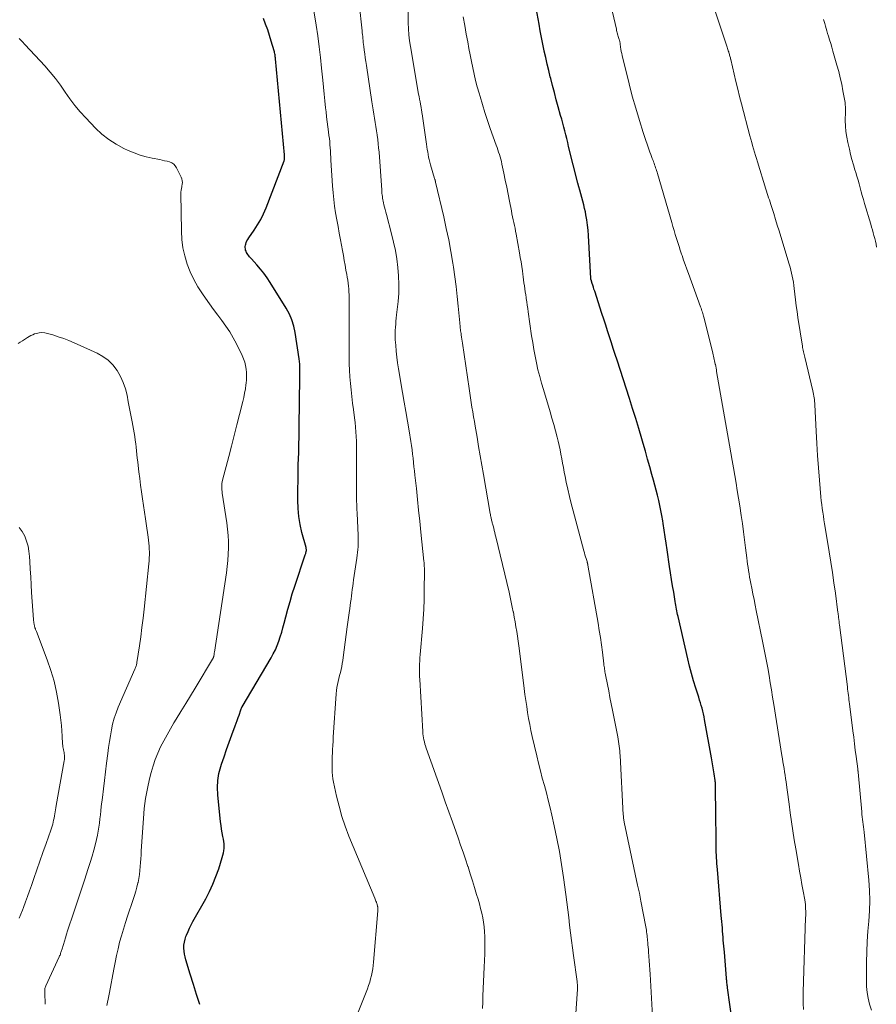
# Model space of a CAD drawing. Units: feet. Extents: x 1930000 to 1935000, y 525000 to 530000.
# Drawn here: x 1930298 to 1930449, y 527099 to 527274 of the extents above; entities that cross this region are included whole.
import ezdxf

# ---------------------------------------------------------------- set-up
doc = ezdxf.new("R2010")
doc.units = ezdxf.units.FT
doc.header["$LTSCALE"] = 100
doc.header["$MEASUREMENT"] = 0
doc.layers.add('CONTOUR INDEX', color=32, linetype='Continuous', lineweight=25)
doc.layers.add('CONTOUR INTERMEDIATE', color=40, linetype='Continuous', lineweight=15)

msp = doc.modelspace()

# ---------------------------------------------------------------- linework, layer by layer
at = {"layer": 'CONTOUR INDEX', "flags": 128}
for points, elevation in [([(1930424.25, 527093.21), (1930423.01, 527102.06), (1930422.98, 527102.28), (1930422.96, 527102.49), (1930422.93, 527102.7), (1930422.91, 527102.92), (1930422.88, 527103.13), (1930422.86, 527103.34), (1930422.84, 527103.56), (1930422.82, 527103.77), (1930422.45, 527108.38), (1930422.4, 527108.91), (1930422.36, 527109.44), (1930422.31, 527109.98), (1930422.26, 527110.51), (1930422.22, 527111.05), (1930422.17, 527111.58), (1930422.13, 527112.12), (1930422.09, 527112.65), (1930422.09, 527112.69), (1930422.04, 527113.24), (1930422, 527113.8), (1930421.95, 527114.35), (1930421.9, 527114.9), (1930421.21, 527123.06), (1930421.16, 527123.56), (1930421.12, 527124.07), (1930421.09, 527124.57), (1930421.05, 527125.08), (1930421.03, 527125.58), (1930421, 527126.09), (1930420.99, 527126.6), (1930420.98, 527127.1), (1930420.91, 527134.18), (1930420.91, 527134.84), (1930420.9, 527135.51), (1930420.9, 527136.17), (1930420.89, 527136.84), (1930420.88, 527137.96), (1930420.88, 527138.06), (1930420.87, 527138.17), (1930420.87, 527138.28), (1930420.86, 527138.38), (1930420.85, 527138.49), (1930420.84, 527138.6), (1930420.82, 527138.7), (1930420.81, 527138.81), (1930420.62, 527140.01), (1930420.51, 527140.71), (1930420.4, 527141.41), (1930420.28, 527142.11), (1930420.16, 527142.82), (1930418.95, 527149.62), (1930418.85, 527150.12), (1930418.75, 527150.62), (1930418.63, 527151.12), (1930418.5, 527151.61), (1930418.36, 527152.1), (1930418.21, 527152.59), (1930418.06, 527153.08), (1930417.91, 527153.57), (1930417.4, 527155.17), (1930417, 527156.47), (1930416.63, 527157.77), (1930416.28, 527159.08), (1930415.96, 527160.39), (1930414.23, 527167.89), (1930414.15, 527168.22), (1930414.08, 527168.55), (1930414.02, 527168.88), (1930413.96, 527169.21), (1930413.9, 527169.55), (1930413.85, 527169.88), (1930413.79, 527170.21), (1930413.73, 527170.54), (1930413.47, 527172.17), (1930413.28, 527173.31), (1930413.1, 527174.46), (1930412.92, 527175.6), (1930412.75, 527176.75), (1930412.32, 527179.71), (1930412.15, 527180.87), (1930411.97, 527182.03), (1930411.79, 527183.19), (1930411.61, 527184.35), (1930411.53, 527184.85), (1930411.38, 527185.76), (1930411.21, 527186.66), (1930411.02, 527187.57), (1930410.82, 527188.47), (1930410.6, 527189.37), (1930410.38, 527190.26), (1930410.14, 527191.16), (1930409.9, 527192.05), (1930409.62, 527193.04), (1930409.23, 527194.42), (1930408.84, 527195.8), (1930408.44, 527197.18), (1930408.04, 527198.57), (1930407.8, 527199.4), (1930407.27, 527201.19), (1930406.73, 527202.98), (1930406.17, 527204.76), (1930405.61, 527206.55), (1930403.43, 527213.3), (1930403.1, 527214.34), (1930402.76, 527215.38), (1930402.42, 527216.42), (1930402.09, 527217.46), (1930401.75, 527218.5), (1930401.42, 527219.54), (1930401.08, 527220.58), (1930400.74, 527221.62), (1930399.46, 527225.57), (1930399.34, 527225.91), (1930399.23, 527226.25), (1930399.12, 527226.6), (1930399.01, 527226.94), (1930398.81, 527227.59), (1930398.8, 527227.61), (1930398.79, 527227.63), (1930398.79, 527227.65), (1930398.79, 527227.67), (1930398.77, 527227.75), (1930398.77, 527227.77), (1930398.77, 527227.79), (1930398.77, 527227.81), (1930398.77, 527227.83), (1930398.37, 527235.44), (1930398.3, 527236.36), (1930398.21, 527237.27), (1930398.07, 527238.18), (1930397.91, 527239.09), (1930397.81, 527239.6), (1930397.67, 527240.24), (1930397.53, 527240.89), (1930397.36, 527241.53), (1930397.19, 527242.17), (1930397.01, 527242.8), (1930396.83, 527243.44), (1930396.66, 527244.08), (1930396.5, 527244.72), (1930394.85, 527251.23), (1930394.68, 527251.92), (1930394.5, 527252.6), (1930394.33, 527253.29), (1930394.15, 527253.98), (1930393.98, 527254.66), (1930393.8, 527255.35), (1930393.61, 527256.03), (1930393.42, 527256.71), (1930393, 527258.24), (1930392.66, 527259.5), (1930392.32, 527260.76), (1930391.98, 527262.02), (1930391.66, 527263.28), (1930391.59, 527263.54), (1930391.31, 527264.68), (1930391.03, 527265.82), (1930390.78, 527266.96), (1930390.53, 527268.11), (1930390.52, 527268.17), (1930390.28, 527269.35), (1930390.05, 527270.53), (1930389.82, 527271.71), (1930389.6, 527272.9), (1930389.07, 527275.74)], 820), ([(1930329.47, 527099.08), (1930328.91, 527100.87), (1930328.35, 527102.66), (1930327.79, 527104.45), (1930326.99, 527107.02), (1930326.85, 527107.53), (1930326.75, 527108.05), (1930326.68, 527108.58), (1930326.65, 527109.11), (1930326.66, 527109.64), (1930326.73, 527110.16), (1930326.85, 527110.67), (1930327.02, 527111.17), (1930327.12, 527111.41), (1930327.38, 527112.02), (1930327.65, 527112.62), (1930327.95, 527113.21), (1930328.26, 527113.8), (1930330.51, 527117.84), (1930331.18, 527119.13), (1930331.8, 527120.45), (1930332.34, 527121.8), (1930332.82, 527123.17), (1930333.45, 527125.16), (1930333.56, 527125.56), (1930333.65, 527125.97), (1930333.72, 527126.37), (1930333.76, 527126.79), (1930333.77, 527127.2), (1930333.76, 527127.61), (1930333.72, 527128.02), (1930333.65, 527128.43), (1930333.56, 527128.9), (1930333.44, 527129.55), (1930333.33, 527130.19), (1930333.24, 527130.84), (1930333.16, 527131.5), (1930332.64, 527136.27), (1930332.59, 527137.55), (1930332.64, 527138.82), (1930332.85, 527140.07), (1930333.18, 527141.3), (1930333.32, 527141.72), (1930333.76, 527143.02), (1930334.21, 527144.32), (1930334.67, 527145.61), (1930335.15, 527146.9), (1930335.76, 527148.52), (1930335.93, 527149), (1930336.1, 527149.47), (1930336.27, 527149.95), (1930336.44, 527150.42), (1930336.76, 527151.35), (1930336.77, 527151.39), (1930336.78, 527151.41), (1930336.79, 527151.47), (1930336.79, 527151.48), (1930336.8, 527151.5), (1930336.84, 527151.63), (1930336.87, 527151.7), (1930336.9, 527151.76), (1930336.93, 527151.83), (1930336.96, 527151.89), (1930342.09, 527160.54), (1930342.49, 527161.26), (1930342.86, 527161.99), (1930343.18, 527162.75), (1930343.48, 527163.52), (1930343.74, 527164.3), (1930343.99, 527165.09), (1930344.21, 527165.88), (1930344.43, 527166.68), (1930344.72, 527167.83), (1930345.08, 527169.2), (1930345.46, 527170.57), (1930345.87, 527171.93), (1930346.31, 527173.28), (1930348.16, 527178.82), (1930348.2, 527178.95), (1930348.24, 527179.08), (1930348.28, 527179.22), (1930348.32, 527179.36), (1930348.35, 527179.48), (1930348.36, 527179.55), (1930348.37, 527179.63), (1930348.37, 527179.71), (1930348.37, 527179.79), (1930348.35, 527179.86), (1930348.34, 527179.94), (1930348.32, 527180.02), (1930348.31, 527180.1), (1930347.58, 527182.76), (1930347.25, 527184.17), (1930347.01, 527185.6), (1930346.88, 527187.04), (1930346.83, 527188.49), (1930346.89, 527193.97), (1930346.9, 527194.51), (1930346.91, 527195.06), (1930346.94, 527195.6), (1930346.97, 527196.15), (1930347, 527196.69), (1930347.02, 527197.23), (1930347.04, 527197.78), (1930347.05, 527198.32), (1930347.05, 527198.68), (1930347.06, 527199.41), (1930347.07, 527200.13), (1930347.07, 527200.86), (1930347.08, 527201.58), (1930347.17, 527210.25), (1930347.17, 527210.33), (1930347.17, 527210.41), (1930347.17, 527210.5), (1930347.18, 527210.58), (1930347.18, 527210.66), (1930347.18, 527210.74), (1930347.18, 527210.82), (1930347.18, 527210.91), (1930347.2, 527211.69), (1930347.19, 527212.16), (1930347.18, 527212.63), (1930347.13, 527213.1), (1930347.07, 527213.57), (1930346.38, 527218.22), (1930346.14, 527219.35), (1930345.81, 527220.45), (1930345.35, 527221.5), (1930344.8, 527222.52), (1930341.94, 527227.11), (1930341.41, 527227.93), (1930340.84, 527228.72), (1930340.24, 527229.48), (1930339.6, 527230.21), (1930338.61, 527231.31), (1930338.46, 527231.48), (1930338.3, 527231.67), (1930338.16, 527231.85), (1930338.01, 527232.04), (1930338, 527232.06), (1930337.87, 527232.25), (1930337.76, 527232.44), (1930337.67, 527232.64), (1930337.59, 527232.85), (1930337.54, 527233.06), (1930337.51, 527233.27), (1930337.52, 527233.49), (1930337.56, 527233.7), (1930337.61, 527233.88), (1930337.71, 527234.18), (1930337.83, 527234.47), (1930337.97, 527234.74), (1930338.14, 527235.01), (1930339.09, 527236.35), (1930339.71, 527237.3), (1930340.28, 527238.27), (1930340.77, 527239.28), (1930341.22, 527240.33), (1930344.41, 527248.67), (1930344.44, 527248.75), (1930344.46, 527248.82), (1930344.48, 527248.9), (1930344.49, 527248.97), (1930344.5, 527249.05), (1930344.51, 527249.13), (1930344.51, 527249.2), (1930344.51, 527249.28), (1930344.51, 527249.32), (1930344.51, 527249.42), (1930344.5, 527249.52), (1930344.49, 527249.62), (1930344.49, 527249.72), (1930342.88, 527266.77), (1930342.87, 527266.95), (1930342.85, 527267.12), (1930342.82, 527267.3), (1930342.8, 527267.48), (1930342.77, 527267.66), (1930342.73, 527267.84), (1930342.69, 527268.01), (1930342.64, 527268.19), (1930342.14, 527269.88), (1930341.83, 527270.89), (1930341.5, 527271.9), (1930341.14, 527272.9), (1930340.77, 527273.89)], 800)]:
    msp.add_lwpolyline(points, dxfattribs=dict(at, elevation=elevation))
at = {"layer": 'CONTOUR INTERMEDIATE', "flags": 128}
for points, elevation in [([(1930436.47, 527098.24), (1930436.42, 527099.26), (1930436.41, 527100.29), (1930436.43, 527101.32), (1930436.85, 527114.46), (1930436.86, 527114.86), (1930436.86, 527115.26), (1930436.86, 527115.66), (1930436.85, 527116.05), (1930436.83, 527116.45), (1930436.8, 527116.85), (1930436.75, 527117.24), (1930436.69, 527117.64), (1930436.41, 527119.21), (1930436.2, 527120.39), (1930435.99, 527121.56), (1930435.78, 527122.74), (1930435.58, 527123.92), (1930435.1, 527126.69), (1930434.84, 527128.29), (1930434.59, 527129.89), (1930434.35, 527131.49), (1930434.13, 527133.1), (1930433.93, 527134.6), (1930433.82, 527135.45), (1930433.7, 527136.31), (1930433.58, 527137.17), (1930433.46, 527138.03), (1930433.39, 527138.57), (1930433.3, 527139.16), (1930433.21, 527139.74), (1930433.12, 527140.33), (1930433.02, 527140.92), (1930432.92, 527141.5), (1930432.82, 527142.09), (1930432.73, 527142.67), (1930432.63, 527143.26), (1930431.2, 527152.3), (1930431, 527153.58), (1930430.79, 527154.87), (1930430.58, 527156.15), (1930430.37, 527157.43), (1930430.14, 527158.81), (1930430.04, 527159.4), (1930429.93, 527159.99), (1930429.82, 527160.58), (1930429.7, 527161.17), (1930429.58, 527161.75), (1930429.46, 527162.34), (1930429.34, 527162.93), (1930429.22, 527163.51), (1930428.11, 527168.93), (1930427.91, 527169.92), (1930427.71, 527170.91), (1930427.51, 527171.9), (1930427.32, 527172.9), (1930427.14, 527173.76), (1930427.04, 527174.32), (1930426.93, 527174.88), (1930426.83, 527175.45), (1930426.74, 527176.01), (1930426.65, 527176.57), (1930426.57, 527177.14), (1930426.49, 527177.7), (1930426.42, 527178.27), (1930426.21, 527180.03), (1930426.03, 527181.48), (1930425.84, 527182.92), (1930425.64, 527184.37), (1930425.43, 527185.81), (1930425.17, 527187.52), (1930424.96, 527188.86), (1930424.74, 527190.2), (1930424.52, 527191.54), (1930424.29, 527192.88), (1930424.05, 527194.22), (1930423.82, 527195.56), (1930423.59, 527196.89), (1930423.35, 527198.23), (1930421.08, 527211.29), (1930421.03, 527211.61), (1930420.97, 527211.93), (1930420.91, 527212.24), (1930420.85, 527212.56), (1930420.83, 527212.63), (1930420.77, 527212.91), (1930420.71, 527213.19), (1930420.65, 527213.46), (1930420.59, 527213.74), (1930420.52, 527214.02), (1930420.45, 527214.29), (1930420.38, 527214.57), (1930420.32, 527214.84), (1930418.81, 527220.92), (1930418.75, 527221.15), (1930418.69, 527221.39), (1930418.62, 527221.62), (1930418.55, 527221.85), (1930418.47, 527222.08), (1930418.4, 527222.31), (1930418.32, 527222.54), (1930418.24, 527222.77), (1930416.08, 527228.67), (1930415.79, 527229.47), (1930415.5, 527230.27), (1930415.22, 527231.08), (1930414.95, 527231.88), (1930414.87, 527232.1), (1930414.64, 527232.8), (1930414.41, 527233.5), (1930414.18, 527234.2), (1930413.96, 527234.9), (1930413.75, 527235.6), (1930413.53, 527236.3), (1930413.32, 527237.01), (1930413.12, 527237.71), (1930410.6, 527246.4), (1930410.53, 527246.66), (1930410.44, 527246.93), (1930410.36, 527247.19), (1930410.27, 527247.45), (1930410.18, 527247.71), (1930410.09, 527247.96), (1930409.99, 527248.22), (1930409.89, 527248.48), (1930409.8, 527248.7), (1930409.66, 527249.06), (1930409.52, 527249.43), (1930409.39, 527249.8), (1930409.26, 527250.17), (1930408.07, 527253.69), (1930407.38, 527255.83), (1930406.73, 527257.98), (1930406.13, 527260.15), (1930405.56, 527262.32), (1930404.34, 527267.31), (1930404.25, 527267.69), (1930404.17, 527268.07), (1930404.11, 527268.45), (1930404.05, 527268.83), (1930403.97, 527269.41), (1930403.96, 527269.51), (1930403.95, 527269.6), (1930403.93, 527269.7), (1930403.91, 527269.79), (1930403.9, 527269.89), (1930403.87, 527269.98), (1930403.85, 527270.08), (1930403.82, 527270.17), (1930403.76, 527270.36), (1930403.7, 527270.55), (1930403.64, 527270.73), (1930403.58, 527270.92), (1930403.53, 527271.11), (1930403.52, 527271.15), (1930403.46, 527271.36), (1930403.4, 527271.57), (1930403.35, 527271.78), (1930403.3, 527271.99), (1930400.69, 527283.36)], 824), ([(1930379.58, 527098.37), (1930379.61, 527099.49), (1930379.65, 527100.61), (1930379.9, 527105.72), (1930379.94, 527106.9), (1930379.98, 527108.08), (1930379.98, 527109.26), (1930379.98, 527110.44), (1930379.97, 527111.17), (1930379.93, 527112.01), (1930379.86, 527112.84), (1930379.75, 527113.67), (1930379.61, 527114.49), (1930379.43, 527115.31), (1930379.24, 527116.13), (1930379.02, 527116.94), (1930378.79, 527117.75), (1930378.54, 527118.59), (1930378.17, 527119.82), (1930377.79, 527121.04), (1930377.41, 527122.26), (1930377.01, 527123.48), (1930376.98, 527123.58), (1930376.56, 527124.84), (1930376.14, 527126.1), (1930375.7, 527127.36), (1930375.26, 527128.62), (1930374.88, 527129.68), (1930374.24, 527131.46), (1930373.61, 527133.25), (1930372.98, 527135.03), (1930372.34, 527136.82), (1930369.6, 527144.57), (1930369.49, 527144.93), (1930369.38, 527145.28), (1930369.28, 527145.64), (1930369.19, 527146.01), (1930369.12, 527146.37), (1930369.06, 527146.74), (1930369.02, 527147.11), (1930368.99, 527147.48), (1930368.44, 527156.7), (1930368.42, 527157.25), (1930368.4, 527157.8), (1930368.4, 527158.36), (1930368.4, 527158.91), (1930368.42, 527159.46), (1930368.45, 527160.02), (1930368.49, 527160.57), (1930368.53, 527161.12), (1930368.94, 527165.73), (1930369.08, 527167.45), (1930369.18, 527169.18), (1930369.24, 527170.9), (1930369.26, 527172.63), (1930369.28, 527175.85), (1930369.28, 527175.97), (1930369.28, 527176.09), (1930369.27, 527176.21), (1930369.27, 527176.33), (1930369.27, 527176.46), (1930369.27, 527176.58), (1930369.26, 527176.7), (1930369.26, 527176.82), (1930369.25, 527176.94), (1930369.24, 527177.12), (1930369.23, 527177.3), (1930369.22, 527177.48), (1930369.2, 527177.67), (1930368.66, 527182.84), (1930368.46, 527184.78), (1930368.26, 527186.71), (1930368.06, 527188.64), (1930367.85, 527190.58), (1930367.59, 527192.95), (1930367.51, 527193.69), (1930367.43, 527194.44), (1930367.35, 527195.19), (1930367.27, 527195.93), (1930367.19, 527196.68), (1930367.09, 527197.42), (1930366.99, 527198.17), (1930366.87, 527198.91), (1930366.56, 527200.82), (1930366.29, 527202.51), (1930366, 527204.2), (1930365.72, 527205.9), (1930365.42, 527207.59), (1930364.69, 527211.79), (1930364.52, 527212.83), (1930364.38, 527213.87), (1930364.27, 527214.91), (1930364.19, 527215.96), (1930364.12, 527216.95), (1930364.1, 527217.5), (1930364.09, 527218.05), (1930364.11, 527218.6), (1930364.14, 527219.15), (1930364.19, 527219.7), (1930364.24, 527220.25), (1930364.3, 527220.79), (1930364.35, 527221.34), (1930364.6, 527223.7), (1930364.72, 527225.21), (1930364.76, 527226.73), (1930364.71, 527228.25), (1930364.59, 527229.76), (1930364.38, 527231.27), (1930364.13, 527232.77), (1930363.82, 527234.26), (1930363.46, 527235.74), (1930362.54, 527239.16), (1930362.43, 527239.59), (1930362.31, 527240.03), (1930362.21, 527240.46), (1930362.1, 527240.89), (1930362.03, 527241.21), (1930361.96, 527241.49), (1930361.91, 527241.77), (1930361.86, 527242.05), (1930361.83, 527242.33), (1930361.79, 527242.62), (1930361.76, 527242.9), (1930361.74, 527243.19), (1930361.72, 527243.47), (1930361.24, 527250.17), (1930361.17, 527250.94), (1930361.1, 527251.7), (1930361.01, 527252.47), (1930360.91, 527253.23), (1930360.9, 527253.28), (1930360.79, 527254.01), (1930360.68, 527254.75), (1930360.56, 527255.48), (1930360.44, 527256.22), (1930360.31, 527256.95), (1930360.19, 527257.68), (1930360.07, 527258.42), (1930359.96, 527259.15), (1930359, 527265.58), (1930358.9, 527266.26), (1930358.8, 527266.93), (1930358.71, 527267.61), (1930358.62, 527268.28), (1930358.53, 527268.94), (1930358.49, 527269.29), (1930358.44, 527269.64), (1930358.41, 527269.99), (1930358.37, 527270.33), (1930358.34, 527270.68), (1930358.3, 527271.03), (1930358.27, 527271.38), (1930358.23, 527271.73), (1930357.7, 527276.53)], 808), ([(1930395.74, 527092.37), (1930396.4, 527101.83), (1930396.41, 527102), (1930396.41, 527102.17), (1930396.41, 527102.34), (1930396.41, 527102.51), (1930396.4, 527102.68), (1930396.38, 527102.84), (1930396.36, 527103.01), (1930396.34, 527103.18), (1930395.69, 527107.76), (1930395.51, 527109.12), (1930395.33, 527110.47), (1930395.17, 527111.83), (1930395.01, 527113.19), (1930394.86, 527114.55), (1930394.7, 527115.91), (1930394.53, 527117.26), (1930394.35, 527118.62), (1930393.94, 527121.64), (1930393.59, 527123.94), (1930393.21, 527126.23), (1930392.77, 527128.51), (1930392.29, 527130.78), (1930391.87, 527132.67), (1930391.56, 527133.99), (1930391.24, 527135.31), (1930390.9, 527136.62), (1930390.54, 527137.93), (1930390.18, 527139.23), (1930389.84, 527140.55), (1930389.51, 527141.86), (1930389.19, 527143.18), (1930388.39, 527146.63), (1930388.16, 527147.68), (1930387.94, 527148.74), (1930387.75, 527149.8), (1930387.57, 527150.86), (1930387.41, 527151.93), (1930387.26, 527153), (1930387.11, 527154.07), (1930386.97, 527155.14), (1930386.12, 527161.81), (1930386.01, 527162.66), (1930385.89, 527163.52), (1930385.77, 527164.38), (1930385.64, 527165.23), (1930385.51, 527166.08), (1930385.36, 527166.94), (1930385.21, 527167.79), (1930385.05, 527168.63), (1930385.04, 527168.69), (1930384.86, 527169.56), (1930384.67, 527170.43), (1930384.48, 527171.3), (1930384.28, 527172.17), (1930381.94, 527181.98), (1930381.84, 527182.36), (1930381.75, 527182.75), (1930381.66, 527183.13), (1930381.56, 527183.52), (1930381.45, 527183.96), (1930381.41, 527184.12), (1930381.37, 527184.29), (1930381.32, 527184.45), (1930381.28, 527184.61), (1930381.24, 527184.78), (1930381.2, 527184.94), (1930381.16, 527185.1), (1930381.13, 527185.27), (1930381.11, 527185.35), (1930381.07, 527185.55), (1930381.02, 527185.76), (1930380.99, 527185.97), (1930380.95, 527186.17), (1930379.75, 527193.04), (1930379.46, 527194.69), (1930379.17, 527196.34), (1930378.89, 527198), (1930378.61, 527199.65), (1930378.27, 527201.62), (1930378.13, 527202.46), (1930377.99, 527203.3), (1930377.85, 527204.14), (1930377.71, 527204.97), (1930377.58, 527205.81), (1930377.45, 527206.65), (1930377.32, 527207.49), (1930377.19, 527208.33), (1930376.01, 527216.35), (1930375.96, 527216.71), (1930375.91, 527217.07), (1930375.85, 527217.43), (1930375.8, 527217.79), (1930375.77, 527218.05), (1930375.73, 527218.28), (1930375.7, 527218.51), (1930375.67, 527218.75), (1930375.64, 527218.98), (1930375.61, 527219.22), (1930375.59, 527219.45), (1930375.57, 527219.69), (1930375.54, 527219.92), (1930375.27, 527222.91), (1930375.09, 527224.64), (1930374.89, 527226.36), (1930374.67, 527228.08), (1930374.42, 527229.8), (1930374.31, 527230.51), (1930373.96, 527232.57), (1930373.59, 527234.63), (1930373.16, 527236.68), (1930372.71, 527238.72), (1930371.27, 527244.89), (1930371.25, 527244.97), (1930371.23, 527245.05), (1930371.21, 527245.12), (1930371.18, 527245.2), (1930371.16, 527245.28), (1930371.14, 527245.36), (1930371.11, 527245.43), (1930371.09, 527245.51), (1930370.37, 527247.97), (1930370.24, 527248.42), (1930370.13, 527248.87), (1930370.03, 527249.33), (1930369.94, 527249.79), (1930369.86, 527250.24), (1930369.78, 527250.7), (1930369.71, 527251.16), (1930369.64, 527251.63), (1930368.87, 527257.01), (1930368.85, 527257.15), (1930368.83, 527257.28), (1930368.81, 527257.42), (1930368.79, 527257.56), (1930368.77, 527257.69), (1930368.75, 527257.83), (1930368.72, 527257.96), (1930368.7, 527258.1), (1930368.58, 527258.71), (1930368.5, 527259.15), (1930368.42, 527259.59), (1930368.34, 527260.04), (1930368.26, 527260.48), (1930366.79, 527268.91), (1930366.64, 527269.96), (1930366.51, 527271.02), (1930366.44, 527272.08), (1930366.41, 527273.14), (1930366.38, 527277.02)], 812), ([(1930356.97, 527096.25), (1930359.19, 527101.9), (1930359.4, 527102.47), (1930359.59, 527103.05), (1930359.75, 527103.63), (1930359.89, 527104.22), (1930360.01, 527104.81), (1930360.12, 527105.41), (1930360.2, 527106.01), (1930360.26, 527106.62), (1930361.04, 527115.73), (1930361.04, 527115.82), (1930361.05, 527115.92), (1930361.05, 527116.01), (1930361.04, 527116.11), (1930361.04, 527116.2), (1930361.02, 527116.3), (1930361.01, 527116.39), (1930360.99, 527116.48), (1930360.96, 527116.59), (1930360.93, 527116.74), (1930360.89, 527116.88), (1930360.84, 527117.02), (1930360.79, 527117.16), (1930360.76, 527117.24), (1930360.69, 527117.41), (1930360.62, 527117.59), (1930360.55, 527117.77), (1930360.48, 527117.94), (1930355.91, 527128.97), (1930355.25, 527130.7), (1930354.65, 527132.45), (1930354.15, 527134.24), (1930353.71, 527136.04), (1930353.17, 527138.54), (1930353.06, 527139.11), (1930352.98, 527139.68), (1930352.94, 527140.26), (1930352.92, 527140.84), (1930352.92, 527141.42), (1930352.92, 527142), (1930352.94, 527142.58), (1930352.96, 527143.16), (1930352.97, 527143.58), (1930353, 527144.31), (1930353.04, 527145.04), (1930353.08, 527145.77), (1930353.12, 527146.5), (1930353.62, 527154.19), (1930353.67, 527154.74), (1930353.75, 527155.28), (1930353.85, 527155.82), (1930353.97, 527156.36), (1930354.11, 527156.89), (1930354.25, 527157.42), (1930354.38, 527157.95), (1930354.51, 527158.48), (1930354.63, 527159.02), (1930354.73, 527159.55), (1930354.82, 527160.09), (1930354.9, 527160.63), (1930355.6, 527166.07), (1930355.71, 527166.89), (1930355.82, 527167.7), (1930355.94, 527168.51), (1930356.05, 527169.33), (1930356.12, 527169.81), (1930356.2, 527170.38), (1930356.28, 527170.96), (1930356.36, 527171.53), (1930356.43, 527172.1), (1930356.5, 527172.67), (1930356.57, 527173.24), (1930356.65, 527173.81), (1930356.74, 527174.38), (1930357.31, 527178.25), (1930357.38, 527178.75), (1930357.44, 527179.25), (1930357.48, 527179.75), (1930357.52, 527180.25), (1930357.55, 527180.76), (1930357.56, 527181.26), (1930357.55, 527181.76), (1930357.54, 527182.27), (1930357.34, 527186.18), (1930357.31, 527186.92), (1930357.28, 527187.66), (1930357.26, 527188.4), (1930357.24, 527189.14), (1930357.23, 527189.88), (1930357.23, 527190.62), (1930357.22, 527191.36), (1930357.23, 527192.1), (1930357.26, 527196.47), (1930357.25, 527197.3), (1930357.24, 527198.13), (1930357.22, 527198.96), (1930357.18, 527199.78), (1930357.13, 527200.61), (1930357.06, 527201.43), (1930356.98, 527202.26), (1930356.88, 527203.08), (1930356.69, 527204.57), (1930356.54, 527205.73), (1930356.4, 527206.89), (1930356.28, 527208.05), (1930356.16, 527209.21), (1930356.06, 527210.37), (1930355.99, 527211.54), (1930355.95, 527212.7), (1930355.93, 527213.87), (1930355.93, 527214.09), (1930355.93, 527215.38), (1930355.93, 527216.66), (1930355.93, 527217.94), (1930355.93, 527219.22), (1930355.93, 527224.38), (1930355.92, 527224.91), (1930355.9, 527225.43), (1930355.86, 527225.95), (1930355.81, 527226.47), (1930355.75, 527226.99), (1930355.68, 527227.5), (1930355.6, 527228.02), (1930355.51, 527228.54), (1930355.38, 527229.27), (1930355.23, 527230.15), (1930355.07, 527231.02), (1930354.91, 527231.9), (1930354.75, 527232.78), (1930354.4, 527234.65), (1930354.18, 527235.84), (1930353.97, 527237.03), (1930353.76, 527238.22), (1930353.55, 527239.42), (1930353.37, 527240.61), (1930353.22, 527241.81), (1930353.1, 527243.01), (1930353, 527244.22), (1930352.72, 527248.77), (1930352.69, 527249.32), (1930352.66, 527249.87), (1930352.62, 527250.42), (1930352.58, 527250.97), (1930352.54, 527251.52), (1930352.49, 527252.07), (1930352.43, 527252.62), (1930352.36, 527253.17), (1930352.27, 527253.82), (1930352.16, 527254.7), (1930352.05, 527255.57), (1930351.94, 527256.45), (1930351.85, 527257.32), (1930351.77, 527258.04), (1930351.64, 527259.27), (1930351.51, 527260.51), (1930351.39, 527261.74), (1930351.26, 527262.98), (1930351.06, 527265.07), (1930350.86, 527266.98), (1930350.63, 527268.89), (1930350.37, 527270.8), (1930350.08, 527272.71), (1930349.61, 527275.63)], 804), ([(1930409.86, 527093.87), (1930409.29, 527104.45), (1930409.24, 527105.25), (1930409.19, 527106.06), (1930409.13, 527106.86), (1930409.07, 527107.66), (1930409.02, 527108.39), (1930408.98, 527108.83), (1930408.95, 527109.27), (1930408.91, 527109.7), (1930408.87, 527110.14), (1930408.85, 527110.38), (1930408.82, 527110.7), (1930408.79, 527111.01), (1930408.75, 527111.33), (1930408.72, 527111.64), (1930408.67, 527111.96), (1930408.63, 527112.27), (1930408.57, 527112.58), (1930408.52, 527112.89), (1930407.65, 527117.44), (1930407.52, 527118.15), (1930407.38, 527118.86), (1930407.23, 527119.57), (1930407.08, 527120.28), (1930404.7, 527131.41), (1930404.67, 527131.57), (1930404.64, 527131.73), (1930404.61, 527131.89), (1930404.59, 527132.06), (1930404.57, 527132.22), (1930404.55, 527132.38), (1930404.54, 527132.54), (1930404.53, 527132.7), (1930403.95, 527143.22), (1930403.93, 527143.64), (1930403.89, 527144.06), (1930403.85, 527144.48), (1930403.8, 527144.91), (1930403.75, 527145.32), (1930403.69, 527145.74), (1930403.62, 527146.16), (1930403.54, 527146.58), (1930402.62, 527151.3), (1930402.39, 527152.43), (1930402.17, 527153.55), (1930401.95, 527154.68), (1930401.73, 527155.8), (1930401.38, 527157.57), (1930401.33, 527157.81), (1930401.29, 527158.05), (1930401.25, 527158.29), (1930401.21, 527158.54), (1930401.18, 527158.78), (1930401.14, 527159.02), (1930401.11, 527159.26), (1930401.08, 527159.5), (1930400.82, 527161.59), (1930400.65, 527162.87), (1930400.47, 527164.15), (1930400.27, 527165.43), (1930400.05, 527166.7), (1930398.25, 527176.97), (1930398.23, 527177.05), (1930398.22, 527177.14), (1930398.2, 527177.22), (1930398.18, 527177.3), (1930398.16, 527177.38), (1930398.14, 527177.46), (1930398.12, 527177.53), (1930398.1, 527177.61), (1930397.94, 527178.14), (1930397.84, 527178.48), (1930397.74, 527178.83), (1930397.65, 527179.17), (1930397.55, 527179.52), (1930395.63, 527186.64), (1930395.3, 527187.9), (1930394.98, 527189.17), (1930394.69, 527190.44), (1930394.42, 527191.72), (1930394.22, 527192.7), (1930394.06, 527193.49), (1930393.91, 527194.27), (1930393.76, 527195.06), (1930393.62, 527195.85), (1930393.48, 527196.64), (1930393.32, 527197.42), (1930393.15, 527198.2), (1930392.96, 527198.98), (1930392.79, 527199.68), (1930392.5, 527200.81), (1930392.2, 527201.93), (1930391.88, 527203.05), (1930391.55, 527204.16), (1930390.37, 527208.1), (1930390.03, 527209.27), (1930389.71, 527210.45), (1930389.41, 527211.64), (1930389.14, 527212.83), (1930388.9, 527214.03), (1930388.67, 527215.23), (1930388.47, 527216.44), (1930388.28, 527217.65), (1930387.68, 527221.89), (1930387.59, 527222.48), (1930387.51, 527223.08), (1930387.42, 527223.67), (1930387.33, 527224.27), (1930387.31, 527224.41), (1930387.23, 527224.93), (1930387.16, 527225.45), (1930387.08, 527225.98), (1930387, 527226.5), (1930386.93, 527227.03), (1930386.86, 527227.55), (1930386.78, 527228.07), (1930386.71, 527228.6), (1930386.64, 527229.15), (1930386.53, 527229.95), (1930386.41, 527230.74), (1930386.28, 527231.54), (1930386.14, 527232.33), (1930385.55, 527235.67), (1930385.45, 527236.18), (1930385.35, 527236.7), (1930385.24, 527237.21), (1930385.13, 527237.72), (1930385.02, 527238.23), (1930384.91, 527238.74), (1930384.8, 527239.26), (1930384.7, 527239.77), (1930384.37, 527241.5), (1930384.12, 527242.74), (1930383.87, 527243.99), (1930383.62, 527245.23), (1930383.36, 527246.47), (1930383.01, 527248.1), (1930382.92, 527248.53), (1930382.81, 527248.95), (1930382.69, 527249.37), (1930382.57, 527249.79), (1930382.43, 527250.21), (1930382.3, 527250.63), (1930382.15, 527251.05), (1930382.01, 527251.46), (1930380.96, 527254.42), (1930380.48, 527255.82), (1930380.01, 527257.22), (1930379.57, 527258.63), (1930379.14, 527260.04), (1930378.96, 527260.64), (1930378.65, 527261.76), (1930378.36, 527262.89), (1930378.09, 527264.02), (1930377.85, 527265.16), (1930377.62, 527266.3), (1930377.4, 527267.45), (1930377.18, 527268.59), (1930376.97, 527269.74), (1930376.71, 527271.12), (1930376.43, 527272.65), (1930376.14, 527274.18)], 816), ([(1930448.5, 527098.12), (1930448.2, 527099.15), (1930447.95, 527100.2), (1930447.76, 527101.25), (1930447.66, 527102.32), (1930447.63, 527103.39), (1930447.65, 527106.62), (1930447.69, 527108.44), (1930447.76, 527110.26), (1930447.89, 527112.08), (1930448.06, 527113.89), (1930448.19, 527115.7), (1930448.25, 527117.52), (1930448.2, 527119.33), (1930448.08, 527121.15), (1930447.23, 527129.68), (1930447.18, 527130.13), (1930447.13, 527130.57), (1930447.07, 527131.02), (1930447, 527131.46), (1930446.94, 527131.91), (1930446.88, 527132.35), (1930446.83, 527132.8), (1930446.79, 527133.25), (1930446.15, 527140.31), (1930446.15, 527140.38), (1930446.14, 527140.46), (1930446.13, 527140.53), (1930446.12, 527140.61), (1930446.11, 527140.68), (1930446.1, 527140.76), (1930446.09, 527140.83), (1930446.09, 527140.9), (1930445.81, 527143.04), (1930445.66, 527144.18), (1930445.52, 527145.33), (1930445.37, 527146.47), (1930445.23, 527147.61), (1930444.62, 527152.4), (1930444.58, 527152.78), (1930444.53, 527153.15), (1930444.48, 527153.52), (1930444.44, 527153.9), (1930444.39, 527154.27), (1930444.34, 527154.64), (1930444.29, 527155.01), (1930444.25, 527155.39), (1930442.85, 527166.41), (1930442.82, 527166.63), (1930442.8, 527166.86), (1930442.77, 527167.08), (1930442.74, 527167.3), (1930442.72, 527167.46), (1930442.7, 527167.61), (1930442.68, 527167.75), (1930442.67, 527167.89), (1930442.65, 527168.04), (1930442.63, 527168.18), (1930442.61, 527168.33), (1930442.59, 527168.47), (1930442.57, 527168.61), (1930442.12, 527172), (1930441.86, 527173.84), (1930441.6, 527175.67), (1930441.31, 527177.51), (1930441.02, 527179.34), (1930440.31, 527183.64), (1930440.2, 527184.32), (1930440.09, 527185), (1930439.99, 527185.68), (1930439.89, 527186.35), (1930439.79, 527187.03), (1930439.71, 527187.71), (1930439.63, 527188.4), (1930439.57, 527189.08), (1930439.3, 527192.06), (1930439.12, 527194.23), (1930438.95, 527196.41), (1930438.81, 527198.58), (1930438.7, 527200.76), (1930438.47, 527205.38), (1930438.46, 527205.7), (1930438.43, 527206.02), (1930438.4, 527206.33), (1930438.37, 527206.65), (1930438.32, 527206.96), (1930438.27, 527207.28), (1930438.21, 527207.59), (1930438.14, 527207.9), (1930436.7, 527213.85), (1930436.65, 527214.1), (1930436.59, 527214.34), (1930436.53, 527214.59), (1930436.47, 527214.83), (1930436.42, 527215.08), (1930436.37, 527215.33), (1930436.32, 527215.58), (1930436.28, 527215.83), (1930435.49, 527220.9), (1930435.33, 527221.94), (1930435.19, 527222.97), (1930435.06, 527224.01), (1930434.94, 527225.05), (1930434.83, 527226.03), (1930434.76, 527226.58), (1930434.69, 527227.13), (1930434.59, 527227.67), (1930434.49, 527228.22), (1930434.37, 527228.76), (1930434.24, 527229.3), (1930434.09, 527229.83), (1930433.94, 527230.36), (1930432.45, 527235.25), (1930432.14, 527236.26), (1930431.83, 527237.28), (1930431.51, 527238.29), (1930431.19, 527239.3), (1930430.8, 527240.55), (1930430.67, 527240.94), (1930430.55, 527241.33), (1930430.42, 527241.72), (1930430.29, 527242.1), (1930430.17, 527242.49), (1930430.04, 527242.88), (1930429.92, 527243.27), (1930429.8, 527243.66), (1930428.3, 527248.48), (1930428.13, 527249.05), (1930427.95, 527249.63), (1930427.78, 527250.2), (1930427.62, 527250.78), (1930427.45, 527251.36), (1930427.29, 527251.94), (1930427.13, 527252.52), (1930426.98, 527253.09), (1930425.48, 527258.76), (1930425.14, 527260.07), (1930424.81, 527261.39), (1930424.49, 527262.7), (1930424.18, 527264.02), (1930423.58, 527266.61), (1930423.58, 527266.64), (1930423.57, 527266.66), (1930423.57, 527266.68), (1930423.56, 527266.71), (1930423.54, 527266.81), (1930423.53, 527266.83), (1930423.53, 527266.85), (1930423.52, 527266.88), (1930423.51, 527266.9), (1930423.43, 527267.2), (1930423.38, 527267.37), (1930423.33, 527267.54), (1930423.28, 527267.71), (1930423.23, 527267.88), (1930423.21, 527267.96), (1930423.14, 527268.18), (1930423.07, 527268.39), (1930423, 527268.6), (1930422.93, 527268.81), (1930421.53, 527273.06), (1930420.76, 527275.39)], 828), ([(1930449.42, 527233.37), (1930449.33, 527233.88), (1930449.23, 527234.4), (1930449.1, 527234.9), (1930448.97, 527235.41), (1930448.82, 527235.91), (1930448.68, 527236.41), (1930448.53, 527236.91), (1930448.38, 527237.41), (1930447.29, 527241.11), (1930447.09, 527241.8), (1930446.9, 527242.49), (1930446.71, 527243.18), (1930446.53, 527243.87), (1930446.35, 527244.56), (1930446.16, 527245.25), (1930445.95, 527245.94), (1930445.74, 527246.62), (1930445.6, 527247.07), (1930445.32, 527247.97), (1930445.06, 527248.88), (1930444.82, 527249.8), (1930444.6, 527250.72), (1930444.32, 527251.89), (1930444.13, 527252.87), (1930443.99, 527253.85), (1930443.91, 527254.83), (1930443.88, 527255.82), (1930443.89, 527257.33), (1930443.89, 527257.57), (1930443.89, 527257.82), (1930443.89, 527258.06), (1930443.89, 527258.3), (1930443.88, 527258.54), (1930443.87, 527258.79), (1930443.84, 527259.03), (1930443.8, 527259.27), (1930443.47, 527261.09), (1930443.24, 527262.23), (1930442.99, 527263.38), (1930442.71, 527264.51), (1930442.4, 527265.64), (1930441.68, 527268.13), (1930441.49, 527268.8), (1930441.29, 527269.46), (1930441.09, 527270.13), (1930440.89, 527270.79), (1930440.75, 527271.24), (1930440.62, 527271.68), (1930440.49, 527272.12), (1930440.36, 527272.56), (1930440.23, 527273), (1930440.19, 527273.17), (1930440.04, 527273.69)], 832), ([(1930313.01, 527098.93), (1930313.13, 527099.5), (1930313.25, 527100.07), (1930313.36, 527100.64), (1930313.46, 527101.21), (1930314.22, 527105.38), (1930314.45, 527106.57), (1930314.7, 527107.76), (1930314.97, 527108.95), (1930315.26, 527110.13), (1930315.58, 527111.3), (1930315.92, 527112.47), (1930316.28, 527113.63), (1930316.66, 527114.78), (1930317.67, 527117.72), (1930317.91, 527118.44), (1930318.13, 527119.17), (1930318.32, 527119.9), (1930318.5, 527120.64), (1930318.52, 527120.74), (1930318.66, 527121.43), (1930318.77, 527122.13), (1930318.85, 527122.83), (1930318.91, 527123.54), (1930318.96, 527124.25), (1930319, 527124.95), (1930319.05, 527125.66), (1930319.09, 527126.37), (1930319.46, 527132.07), (1930319.62, 527133.85), (1930319.85, 527135.62), (1930320.18, 527137.38), (1930320.57, 527139.13), (1930320.85, 527140.25), (1930321.18, 527141.41), (1930321.57, 527142.56), (1930322.03, 527143.68), (1930322.53, 527144.78), (1930323.09, 527145.86), (1930323.67, 527146.93), (1930324.27, 527147.98), (1930324.89, 527149.02), (1930325.3, 527149.7), (1930326.13, 527151.07), (1930326.97, 527152.45), (1930327.8, 527153.82), (1930328.62, 527155.2), (1930331.87, 527160.64), (1930331.88, 527160.66), (1930331.89, 527160.68), (1930331.9, 527160.7), (1930331.91, 527160.72), (1930331.94, 527160.81), (1930331.95, 527160.83), (1930331.96, 527160.86), (1930331.96, 527160.88), (1930331.97, 527160.9), (1930331.99, 527161.09), (1930332.01, 527161.21), (1930332.03, 527161.33), (1930332.04, 527161.45), (1930332.06, 527161.57), (1930334.18, 527175.64), (1930334.32, 527176.74), (1930334.43, 527177.84), (1930334.5, 527178.94), (1930334.54, 527180.05), (1930334.54, 527181.16), (1930334.49, 527182.26), (1930334.39, 527183.37), (1930334.25, 527184.46), (1930333.46, 527189.74), (1930333.42, 527190.03), (1930333.39, 527190.32), (1930333.37, 527190.61), (1930333.36, 527190.89), (1930333.37, 527191.18), (1930333.39, 527191.47), (1930333.44, 527191.75), (1930333.5, 527192.03), (1930334.6, 527196.24), (1930335.09, 527198.1), (1930335.57, 527199.97), (1930336.05, 527201.85), (1930336.52, 527203.72), (1930337.1, 527205.99), (1930337.27, 527206.73), (1930337.42, 527207.47), (1930337.54, 527208.22), (1930337.65, 527208.97), (1930337.68, 527209.22), (1930337.73, 527209.85), (1930337.76, 527210.48), (1930337.74, 527211.11), (1930337.69, 527211.74), (1930337.59, 527212.36), (1930337.45, 527212.97), (1930337.24, 527213.56), (1930336.99, 527214.14), (1930335.97, 527216.21), (1930335.4, 527217.29), (1930334.79, 527218.34), (1930334.11, 527219.36), (1930333.4, 527220.35), (1930332.66, 527221.32), (1930331.92, 527222.31), (1930331.2, 527223.3), (1930330.49, 527224.3), (1930329.94, 527225.09), (1930329.13, 527226.34), (1930328.4, 527227.64), (1930327.78, 527228.99), (1930327.23, 527230.37), (1930326.81, 527231.8), (1930326.49, 527233.25), (1930326.3, 527234.72), (1930326.21, 527236.2), (1930326.1, 527242.9), (1930326.11, 527243.06), (1930326.12, 527243.21), (1930326.15, 527243.37), (1930326.18, 527243.53), (1930326.22, 527243.68), (1930326.25, 527243.84), (1930326.29, 527243.99), (1930326.31, 527244.15), (1930326.37, 527244.5), (1930326.39, 527244.82), (1930326.37, 527245.14), (1930326.3, 527245.45), (1930326.18, 527245.76), (1930325.35, 527247.45), (1930325.11, 527247.8), (1930324.84, 527248.09), (1930324.49, 527248.31), (1930324.1, 527248.48), (1930323.67, 527248.59), (1930323.24, 527248.69), (1930322.81, 527248.79), (1930322.38, 527248.88), (1930321.04, 527249.13), (1930319.95, 527249.38), (1930318.87, 527249.69), (1930317.82, 527250.06), (1930316.79, 527250.5), (1930315.99, 527250.87), (1930314.62, 527251.59), (1930313.32, 527252.42), (1930312.12, 527253.38), (1930310.98, 527254.44), (1930309.24, 527256.27), (1930308.26, 527257.36), (1930307.32, 527258.49), (1930306.44, 527259.66), (1930305.6, 527260.86), (1930304.76, 527262.07), (1930303.89, 527263.25), (1930302.96, 527264.38), (1930301.99, 527265.48), (1930298.51, 527269.24), (1930297.99, 527269.79), (1930297.46, 527270.35)], 796), ([(1930302.08, 527099.13), (1930301.98, 527101.17), (1930301.98, 527101.32), (1930301.98, 527101.48), (1930301.99, 527101.64), (1930302, 527101.79), (1930302.02, 527101.95), (1930302.06, 527102.1), (1930302.11, 527102.24), (1930302.16, 527102.39), (1930304.55, 527107.55), (1930304.62, 527107.7), (1930304.69, 527107.86), (1930304.75, 527108.02), (1930304.8, 527108.18), (1930304.86, 527108.34), (1930304.91, 527108.5), (1930304.96, 527108.66), (1930305.01, 527108.82), (1930305.28, 527109.71), (1930305.46, 527110.32), (1930305.65, 527110.93), (1930305.84, 527111.54), (1930306.03, 527112.14), (1930307.14, 527115.49), (1930307.61, 527116.91), (1930308.08, 527118.33), (1930308.55, 527119.74), (1930309.02, 527121.16), (1930309.7, 527123.2), (1930310.05, 527124.29), (1930310.38, 527125.38), (1930310.69, 527126.48), (1930310.98, 527127.58), (1930311.18, 527128.37), (1930311.34, 527129.09), (1930311.48, 527129.81), (1930311.6, 527130.53), (1930311.69, 527131.26), (1930311.77, 527131.99), (1930311.85, 527132.72), (1930311.93, 527133.46), (1930312.01, 527134.19), (1930312.2, 527135.78), (1930312.38, 527137.31), (1930312.56, 527138.83), (1930312.75, 527140.36), (1930312.94, 527141.88), (1930313.16, 527143.6), (1930313.3, 527144.65), (1930313.45, 527145.7), (1930313.62, 527146.75), (1930313.8, 527147.79), (1930314.02, 527148.82), (1930314.28, 527149.84), (1930314.62, 527150.83), (1930315.01, 527151.81), (1930317.96, 527158.55), (1930318.02, 527158.69), (1930318.08, 527158.83), (1930318.13, 527158.97), (1930318.18, 527159.11), (1930318.23, 527159.26), (1930318.27, 527159.4), (1930318.3, 527159.55), (1930318.33, 527159.7), (1930318.76, 527162.66), (1930318.99, 527164.29), (1930319.21, 527165.92), (1930319.41, 527167.56), (1930319.59, 527169.19), (1930320.43, 527177.21), (1930320.48, 527177.74), (1930320.51, 527178.26), (1930320.53, 527178.79), (1930320.53, 527179.32), (1930320.52, 527179.84), (1930320.49, 527180.37), (1930320.44, 527180.89), (1930320.38, 527181.42), (1930320.31, 527181.97), (1930320.2, 527182.77), (1930320.09, 527183.57), (1930319.97, 527184.37), (1930319.85, 527185.17), (1930319.3, 527188.77), (1930319.13, 527189.96), (1930318.96, 527191.16), (1930318.81, 527192.36), (1930318.66, 527193.55), (1930318.53, 527194.67), (1930318.46, 527195.31), (1930318.39, 527195.95), (1930318.33, 527196.6), (1930318.27, 527197.24), (1930318.21, 527197.88), (1930318.13, 527198.52), (1930318.03, 527199.16), (1930317.93, 527199.8), (1930317.46, 527202.37), (1930317.24, 527203.55), (1930317.02, 527204.74), (1930316.79, 527205.92), (1930316.57, 527207.1), (1930316.27, 527208.26), (1930315.9, 527209.38), (1930315.4, 527210.45), (1930314.82, 527211.49), (1930314.8, 527211.52), (1930314.07, 527212.47), (1930313.25, 527213.31), (1930312.3, 527214), (1930311.26, 527214.58), (1930307.21, 527216.4), (1930306.28, 527216.79), (1930305.34, 527217.16), (1930304.39, 527217.49), (1930303.43, 527217.8), (1930302.49, 527218.08), (1930301.99, 527218.18), (1930301.49, 527218.22), (1930300.99, 527218.17), (1930300.5, 527218.06), (1930300.19, 527217.97), (1930299.86, 527217.84), (1930299.53, 527217.7), (1930299.22, 527217.53), (1930298.92, 527217.33), (1930298.77, 527217.23), (1930298.4, 527216.97), (1930298.03, 527216.73), (1930297.64, 527216.49), (1930297.25, 527216.26)], 792), ([(1930297.48, 527114.38), (1930297.77, 527115.09), (1930298.04, 527115.8), (1930298.24, 527116.32), (1930298.59, 527117.29), (1930298.95, 527118.27), (1930299.29, 527119.24), (1930299.64, 527120.22), (1930300.05, 527121.42), (1930300.59, 527122.97), (1930301.13, 527124.52), (1930301.67, 527126.07), (1930302.22, 527127.62), (1930303.07, 527130.03), (1930303.19, 527130.38), (1930303.3, 527130.73), (1930303.4, 527131.08), (1930303.49, 527131.44), (1930303.56, 527131.8), (1930303.64, 527132.16), (1930303.71, 527132.52), (1930303.77, 527132.88), (1930303.83, 527133.26), (1930303.89, 527133.63), (1930303.95, 527133.99), (1930304.02, 527134.36), (1930305.45, 527142.28), (1930305.48, 527142.53), (1930305.5, 527142.78), (1930305.5, 527143.03), (1930305.49, 527143.28), (1930305.45, 527143.53), (1930305.41, 527143.77), (1930305.36, 527144.02), (1930305.31, 527144.26), (1930305.3, 527144.28), (1930305.25, 527144.53), (1930305.2, 527144.79), (1930305.17, 527145.04), (1930305.15, 527145.3), (1930305.08, 527146.67), (1930305.03, 527147.62), (1930304.95, 527148.56), (1930304.85, 527149.5), (1930304.73, 527150.44), (1930304.42, 527152.53), (1930304.07, 527154.49), (1930303.64, 527156.43), (1930303.07, 527158.34), (1930302.42, 527160.23), (1930300.5, 527165.23), (1930300.46, 527165.34), (1930300.42, 527165.45), (1930300.37, 527165.56), (1930300.33, 527165.67), (1930300.25, 527165.87), (1930300.22, 527165.97), (1930300.19, 527166.09), (1930300.19, 527166.11), (1930300.18, 527166.13), (1930300.18, 527166.14), (1930300.18, 527166.16), (1930300.1, 527166.54), (1930300.06, 527166.74), (1930300.03, 527166.95), (1930300, 527167.16), (1930299.99, 527167.36), (1930299.66, 527172.14), (1930299.57, 527173.52), (1930299.49, 527174.89), (1930299.41, 527176.27), (1930299.33, 527177.65), (1930299.28, 527178.52), (1930299.19, 527179.45), (1930299.02, 527180.36), (1930298.77, 527181.26), (1930298.45, 527182.14), (1930298, 527182.94), (1930297.47, 527183.65)], 788)]:
    msp.add_lwpolyline(points, dxfattribs=dict(at, elevation=elevation))

doc.saveas('drawing.dxf')
